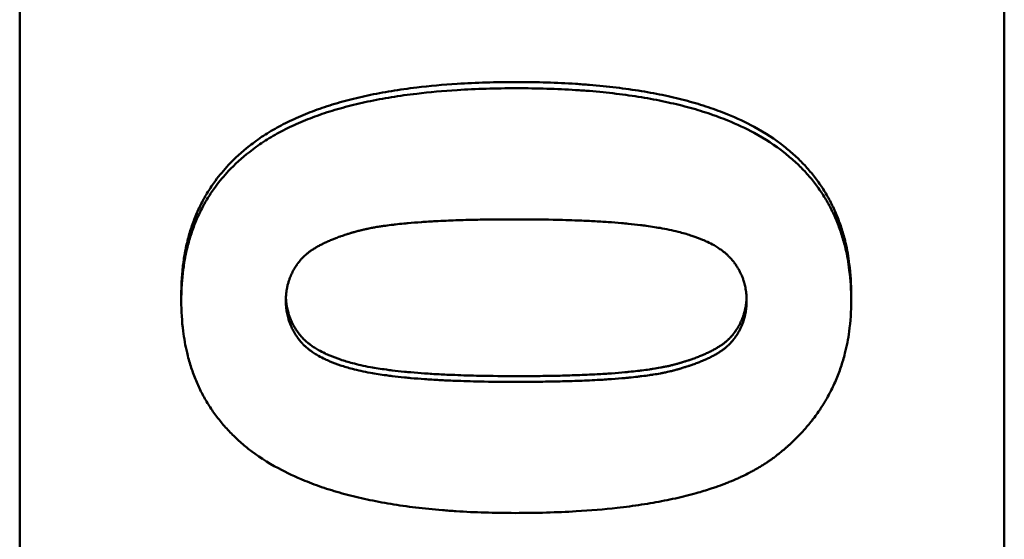
# Model space of a CAD drawing. Units: millimetres. Extents: x 261 to 1468, y 512 to 1331.
# Drawn here: x 361 to 376, y 839 to 847 of the extents above; entities that cross this region are included whole.
import ezdxf

# ---------------------------------------------------------------- set-up
doc = ezdxf.new("R2010")
doc.units = ezdxf.units.MM
doc.layers.add('AM_0', color=7, linetype='Continuous', lineweight=50)

msp = doc.modelspace()

# ---------------------------------------------------------------- linework, layer by layer
at = {"layer": 'AM_0'}
for p, q in [((361.303, 704.859), (361.303, 858.716)), ((376.303, 858.716), (376.303, 704.859)), ((363.765, 843.028), (363.765, 842.939)), ((373.971, 843.028), (373.971, 842.939))]:
    msp.add_line(p, q, dxfattribs=at)
for points, knots in [([(364.802, 845.295), (364.87, 845.349), (364.942, 845.401), (365.017, 845.451), (365.093, 845.5), (365.172, 845.548), (365.256, 845.593), (365.297, 845.615), (365.34, 845.637), (365.383, 845.659), (365.47, 845.701), (365.561, 845.742), (365.655, 845.78), (365.702, 845.799), (365.75, 845.818), (365.799, 845.836), (365.897, 845.872), (365.999, 845.906), (366.105, 845.938), (366.158, 845.953), (366.211, 845.969), (366.266, 845.983), (366.375, 846.012), (366.488, 846.04), (366.605, 846.064), (366.663, 846.077), (366.723, 846.089), (366.783, 846.1), (366.904, 846.122), (367.028, 846.143), (367.156, 846.161), (367.22, 846.17), (367.285, 846.178), (367.351, 846.186), (367.548, 846.21), (367.754, 846.228), (367.969, 846.242), (368.255, 846.26), (368.556, 846.269), (368.872, 846.269)], [0, 0, 0, 0, 0.083333, 0.083333, 0.083333, 0.166667, 0.166667, 0.166667, 0.208333, 0.208333, 0.208333, 0.291667, 0.291667, 0.291667, 0.333333, 0.333333, 0.333333, 0.416667, 0.416667, 0.416667, 0.458333, 0.458333, 0.458333, 0.541667, 0.541667, 0.541667, 0.583333, 0.583333, 0.583333, 0.666667, 0.666667, 0.666667, 0.708333, 0.708333, 0.708333, 0.833333, 0.833333, 0.833333, 1, 1, 1, 1]), ([(364.802, 845.203), (364.87, 845.257), (364.942, 845.309), (365.017, 845.358), (365.093, 845.408), (365.172, 845.455), (365.256, 845.5), (365.297, 845.522), (365.34, 845.544), (365.383, 845.566), (365.47, 845.608), (365.561, 845.649), (365.655, 845.687), (365.702, 845.706), (365.75, 845.725), (365.799, 845.743), (365.897, 845.779), (365.999, 845.813), (366.105, 845.844), (366.158, 845.86), (366.211, 845.875), (366.266, 845.89), (366.375, 845.919), (366.488, 845.946), (366.605, 845.971), (366.663, 845.983), (366.723, 845.995), (366.783, 846.006), (366.904, 846.029), (367.028, 846.049), (367.156, 846.067), (367.22, 846.076), (367.285, 846.085), (367.351, 846.092), (367.548, 846.116), (367.754, 846.135), (367.969, 846.148), (368.255, 846.166), (368.556, 846.175), (368.872, 846.175)], [0, 0, 0, 0, 0.083333, 0.083333, 0.083333, 0.166667, 0.166667, 0.166667, 0.208333, 0.208333, 0.208333, 0.291667, 0.291667, 0.291667, 0.333333, 0.333333, 0.333333, 0.416667, 0.416667, 0.416667, 0.458333, 0.458333, 0.458333, 0.541667, 0.541667, 0.541667, 0.583333, 0.583333, 0.583333, 0.666667, 0.666667, 0.666667, 0.708333, 0.708333, 0.708333, 0.833333, 0.833333, 0.833333, 1, 1, 1, 1]), ([(368.872, 846.269), (369.029, 846.269), (369.183, 846.267), (369.333, 846.262), (369.483, 846.258), (369.63, 846.251), (369.773, 846.242), (369.844, 846.237), (369.914, 846.232), (369.984, 846.226), (370.123, 846.215), (370.258, 846.201), (370.39, 846.185), (370.456, 846.177), (370.521, 846.169), (370.585, 846.16), (370.713, 846.142), (370.837, 846.121), (370.958, 846.099), (371.018, 846.087), (371.078, 846.075), (371.136, 846.063), (371.253, 846.038), (371.366, 846.01), (371.476, 845.981), (371.531, 845.966), (371.585, 845.951), (371.638, 845.935), (371.743, 845.903), (371.846, 845.869), (371.944, 845.833), (371.993, 845.815), (372.042, 845.796), (372.089, 845.777), (372.231, 845.719), (372.365, 845.656), (372.491, 845.587), (372.659, 845.497), (372.811, 845.397), (372.949, 845.288)], [0, 0, 0, 0, 0.083333, 0.083333, 0.083333, 0.166667, 0.166667, 0.166667, 0.208333, 0.208333, 0.208333, 0.291667, 0.291667, 0.291667, 0.333333, 0.333333, 0.333333, 0.416667, 0.416667, 0.416667, 0.458333, 0.458333, 0.458333, 0.541667, 0.541667, 0.541667, 0.583333, 0.583333, 0.583333, 0.666667, 0.666667, 0.666667, 0.708333, 0.708333, 0.708333, 0.833333, 0.833333, 0.833333, 1, 1, 1, 1]), ([(368.872, 846.175), (369.029, 846.175), (369.183, 846.173), (369.333, 846.168), (369.483, 846.164), (369.63, 846.157), (369.773, 846.148), (369.844, 846.143), (369.914, 846.138), (369.984, 846.133), (370.123, 846.121), (370.258, 846.108), (370.39, 846.092), (370.456, 846.084), (370.521, 846.075), (370.585, 846.066), (370.713, 846.048), (370.837, 846.028), (370.958, 846.005), (371.018, 845.994), (371.078, 845.982), (371.136, 845.969), (371.253, 845.944), (371.366, 845.917), (371.476, 845.888), (371.531, 845.873), (371.585, 845.858), (371.638, 845.842), (371.743, 845.81), (371.846, 845.776), (371.944, 845.74), (371.993, 845.721), (372.042, 845.703), (372.089, 845.683), (372.231, 845.626), (372.365, 845.563), (372.491, 845.495), (372.659, 845.404), (372.811, 845.304), (372.949, 845.195)], [0, 0, 0, 0, 0.083333, 0.083333, 0.083333, 0.166667, 0.166667, 0.166667, 0.208333, 0.208333, 0.208333, 0.291667, 0.291667, 0.291667, 0.333333, 0.333333, 0.333333, 0.416667, 0.416667, 0.416667, 0.458333, 0.458333, 0.458333, 0.541667, 0.541667, 0.541667, 0.583333, 0.583333, 0.583333, 0.666667, 0.666667, 0.666667, 0.708333, 0.708333, 0.708333, 0.833333, 0.833333, 0.833333, 1, 1, 1, 1]), ([(363.765, 843.028), (363.765, 843.109), (363.767, 843.188), (363.772, 843.266), (363.777, 843.344), (363.784, 843.42), (363.794, 843.495), (363.799, 843.532), (363.804, 843.569), (363.81, 843.606), (363.822, 843.679), (363.836, 843.751), (363.853, 843.821), (363.862, 843.856), (363.871, 843.891), (363.88, 843.926), (363.899, 843.995), (363.921, 844.062), (363.945, 844.128), (363.957, 844.161), (363.97, 844.194), (363.983, 844.226), (364.009, 844.29), (364.038, 844.353), (364.069, 844.415), (364.085, 844.445), (364.101, 844.476), (364.118, 844.506), (364.151, 844.566), (364.187, 844.624), (364.226, 844.681), (364.245, 844.71), (364.265, 844.738), (364.285, 844.766), (364.346, 844.849), (364.413, 844.929), (364.485, 845.006), (364.581, 845.108), (364.686, 845.205), (364.802, 845.295)], [0, 0, 0, 0, 0.083333, 0.083333, 0.083333, 0.166667, 0.166667, 0.166667, 0.208333, 0.208333, 0.208333, 0.291667, 0.291667, 0.291667, 0.333333, 0.333333, 0.333333, 0.416667, 0.416667, 0.416667, 0.458333, 0.458333, 0.458333, 0.541667, 0.541667, 0.541667, 0.583333, 0.583333, 0.583333, 0.666667, 0.666667, 0.666667, 0.708333, 0.708333, 0.708333, 0.833333, 0.833333, 0.833333, 1, 1, 1, 1]), ([(372.949, 845.288), (373.006, 845.243), (373.061, 845.196), (373.113, 845.149), (373.165, 845.101), (373.214, 845.052), (373.262, 845.001), (373.285, 844.975), (373.308, 844.95), (373.331, 844.923), (373.376, 844.871), (373.418, 844.817), (373.458, 844.762), (373.478, 844.734), (373.498, 844.706), (373.517, 844.678), (373.555, 844.621), (373.59, 844.563), (373.623, 844.503), (373.64, 844.473), (373.656, 844.443), (373.671, 844.412), (373.702, 844.351), (373.73, 844.288), (373.756, 844.224), (373.769, 844.192), (373.782, 844.16), (373.793, 844.127), (373.817, 844.061), (373.838, 843.994), (373.857, 843.925), (373.867, 843.891), (373.876, 843.856), (373.884, 843.821), (373.909, 843.715), (373.928, 843.607), (373.942, 843.494), (373.961, 843.345), (373.971, 843.189), (373.971, 843.028)], [0, 0, 0, 0, 0.083333, 0.083333, 0.083333, 0.166667, 0.166667, 0.166667, 0.208333, 0.208333, 0.208333, 0.291667, 0.291667, 0.291667, 0.333333, 0.333333, 0.333333, 0.416667, 0.416667, 0.416667, 0.458333, 0.458333, 0.458333, 0.541667, 0.541667, 0.541667, 0.583333, 0.583333, 0.583333, 0.666667, 0.666667, 0.666667, 0.708333, 0.708333, 0.708333, 0.833333, 0.833333, 0.833333, 1, 1, 1, 1]), ([(363.765, 842.939), (363.765, 843.02), (363.767, 843.099), (363.772, 843.176), (363.777, 843.254), (363.784, 843.33), (363.794, 843.405), (363.799, 843.442), (363.804, 843.479), (363.81, 843.516), (363.822, 843.589), (363.836, 843.661), (363.853, 843.731), (363.862, 843.766), (363.871, 843.801), (363.88, 843.835), (363.899, 843.904), (363.921, 843.971), (363.945, 844.037), (363.957, 844.07), (363.97, 844.103), (363.983, 844.135), (364.009, 844.199), (364.038, 844.262), (364.069, 844.324), (364.085, 844.354), (364.101, 844.385), (364.118, 844.415), (364.151, 844.475), (364.187, 844.533), (364.226, 844.59), (364.245, 844.618), (364.265, 844.647), (364.285, 844.674), (364.346, 844.758), (364.413, 844.838), (364.485, 844.914), (364.581, 845.016), (364.686, 845.112), (364.802, 845.203)], [0, 0, 0, 0, 0.083333, 0.083333, 0.083333, 0.166667, 0.166667, 0.166667, 0.208333, 0.208333, 0.208333, 0.291667, 0.291667, 0.291667, 0.333333, 0.333333, 0.333333, 0.416667, 0.416667, 0.416667, 0.458333, 0.458333, 0.458333, 0.541667, 0.541667, 0.541667, 0.583333, 0.583333, 0.583333, 0.666667, 0.666667, 0.666667, 0.708333, 0.708333, 0.708333, 0.833333, 0.833333, 0.833333, 1, 1, 1, 1]), ([(372.949, 845.195), (373.006, 845.15), (373.061, 845.104), (373.113, 845.057), (373.165, 845.009), (373.214, 844.96), (373.262, 844.909), (373.285, 844.883), (373.308, 844.858), (373.331, 844.832), (373.376, 844.779), (373.418, 844.726), (373.458, 844.671), (373.478, 844.643), (373.498, 844.615), (373.517, 844.587), (373.555, 844.53), (373.59, 844.472), (373.623, 844.412), (373.64, 844.382), (373.656, 844.352), (373.671, 844.321), (373.702, 844.26), (373.73, 844.198), (373.756, 844.133), (373.769, 844.101), (373.782, 844.069), (373.793, 844.036), (373.817, 843.97), (373.838, 843.903), (373.857, 843.835), (373.867, 843.8), (373.876, 843.766), (373.884, 843.73), (373.909, 843.625), (373.928, 843.517), (373.942, 843.405), (373.961, 843.255), (373.971, 843.1), (373.971, 842.939)], [0, 0, 0, 0, 0.083333, 0.083333, 0.083333, 0.166667, 0.166667, 0.166667, 0.208333, 0.208333, 0.208333, 0.291667, 0.291667, 0.291667, 0.333333, 0.333333, 0.333333, 0.416667, 0.416667, 0.416667, 0.458333, 0.458333, 0.458333, 0.541667, 0.541667, 0.541667, 0.583333, 0.583333, 0.583333, 0.666667, 0.666667, 0.666667, 0.708333, 0.708333, 0.708333, 0.833333, 0.833333, 0.833333, 1, 1, 1, 1]), ([(365.358, 842.939), (365.358, 842.977), (365.36, 843.015), (365.364, 843.052), (365.367, 843.08), (365.371, 843.107), (365.376, 843.134), (365.378, 843.143), (365.38, 843.152), (365.382, 843.161), (365.386, 843.178), (365.391, 843.196), (365.396, 843.213), (365.398, 843.222), (365.401, 843.231), (365.404, 843.239), (365.408, 843.254), (365.414, 843.269), (365.419, 843.284), (365.422, 843.29), (365.424, 843.297), (365.427, 843.303), (365.432, 843.316), (365.437, 843.328), (365.443, 843.341), (365.446, 843.347), (365.449, 843.353), (365.452, 843.359), (365.458, 843.371), (365.464, 843.384), (365.471, 843.396), (365.474, 843.402), (365.477, 843.408), (365.481, 843.414), (365.486, 843.423), (365.491, 843.432), (365.497, 843.44), (365.499, 843.443), (365.5, 843.446), (365.502, 843.449), (365.506, 843.455), (365.51, 843.461), (365.514, 843.467), (365.516, 843.47), (365.518, 843.473), (365.52, 843.475), (365.524, 843.481), (365.528, 843.487), (365.532, 843.493), (365.534, 843.496), (365.536, 843.498), (365.538, 843.501), (365.541, 843.506), (365.544, 843.51), (365.547, 843.514), (365.548, 843.516), (365.549, 843.517), (365.55, 843.518), (365.553, 843.521), (365.555, 843.524), (365.557, 843.527), (365.558, 843.528), (365.559, 843.53), (365.56, 843.531), (365.562, 843.534), (365.565, 843.537), (365.567, 843.539), (365.568, 843.541), (365.569, 843.542), (365.57, 843.544), (365.573, 843.546), (365.575, 843.549), (365.577, 843.552), (365.581, 843.556), (365.584, 843.56), (365.588, 843.564), (365.589, 843.566), (365.59, 843.567), (365.591, 843.569), (365.595, 843.573), (365.599, 843.577), (365.602, 843.581), (365.605, 843.584), (365.607, 843.586), (365.61, 843.589), (365.611, 843.59), (365.613, 843.592), (365.614, 843.593), (365.617, 843.596), (365.619, 843.598), (365.622, 843.601), (365.623, 843.602), (365.625, 843.604), (365.626, 843.605), (365.63, 843.609), (365.634, 843.613), (365.639, 843.617), (365.642, 843.62), (365.644, 843.622), (365.647, 843.625), (365.656, 843.633), (365.665, 843.641), (365.675, 843.649), (365.681, 843.654), (365.687, 843.659), (365.694, 843.664), (365.707, 843.675), (365.721, 843.685), (365.735, 843.695), (365.742, 843.7), (365.749, 843.705), (365.757, 843.71), (365.771, 843.72), (365.787, 843.73), (365.803, 843.739), (365.811, 843.744), (365.819, 843.749), (365.827, 843.754), (365.843, 843.764), (365.86, 843.773), (365.878, 843.782), (365.887, 843.787), (365.896, 843.792), (365.905, 843.796), (365.923, 843.806), (365.942, 843.815), (365.961, 843.824), (365.971, 843.828), (365.981, 843.833), (365.991, 843.837), (366.01, 843.846), (366.031, 843.855), (366.052, 843.864), (366.062, 843.868), (366.073, 843.873), (366.084, 843.877), (366.1, 843.883), (366.116, 843.89), (366.133, 843.896), (366.139, 843.898), (366.145, 843.9), (366.15, 843.902), (366.162, 843.906), (366.173, 843.911), (366.185, 843.915), (366.191, 843.917), (366.196, 843.919), (366.202, 843.921), (366.214, 843.925), (366.226, 843.929), (366.238, 843.933), (366.244, 843.935), (366.25, 843.937), (366.256, 843.939), (366.268, 843.943), (366.281, 843.947), (366.293, 843.951), (366.299, 843.953), (366.306, 843.955), (366.312, 843.957), (366.322, 843.96), (366.331, 843.963), (366.341, 843.966), (366.344, 843.967), (366.347, 843.968), (366.35, 843.969), (366.357, 843.971), (366.363, 843.973), (366.37, 843.974), (366.373, 843.975), (366.376, 843.976), (366.38, 843.977), (366.386, 843.979), (366.393, 843.981), (366.399, 843.983), (366.409, 843.986), (366.419, 843.989), (366.43, 843.992), (366.44, 843.994), (366.45, 843.997), (366.46, 844), (366.47, 844.003), (366.481, 844.005), (366.492, 844.008), (366.495, 844.009), (366.499, 844.01), (366.502, 844.011), (366.52, 844.015), (366.539, 844.02), (366.558, 844.024), (366.574, 844.028), (366.589, 844.031), (366.605, 844.034), (366.63, 844.039), (366.654, 844.044), (366.68, 844.049), (366.689, 844.05), (366.697, 844.052), (366.706, 844.054), (366.732, 844.058), (366.76, 844.063), (366.787, 844.067), (366.806, 844.07), (366.825, 844.073), (366.844, 844.076), (366.883, 844.081), (366.923, 844.087), (366.964, 844.092), (366.985, 844.094), (367.006, 844.097), (367.028, 844.099), (367.069, 844.104), (367.112, 844.109), (367.156, 844.113), (367.177, 844.115), (367.198, 844.117), (367.22, 844.119), (367.285, 844.125), (367.352, 844.13), (367.423, 844.135), (367.493, 844.14), (367.566, 844.145), (367.642, 844.149), (367.693, 844.152), (367.745, 844.154), (367.798, 844.156), (367.895, 844.161), (367.995, 844.164), (368.1, 844.167), (368.148, 844.169), (368.196, 844.17), (368.245, 844.171), (368.343, 844.173), (368.444, 844.175), (368.548, 844.176), (368.653, 844.177), (368.761, 844.177), (368.872, 844.177)], [-3, -3, -3, -3, -2.834785, -2.834785, -2.834785, -2.710874, -2.710874, -2.710874, -2.66957, -2.66957, -2.66957, -2.586963, -2.586963, -2.586963, -2.545659, -2.545659, -2.545659, -2.473105, -2.473105, -2.473105, -2.441855, -2.441855, -2.441855, -2.379355, -2.379355, -2.379355, -2.348105, -2.348105, -2.348105, -2.285605, -2.285605, -2.285605, -2.254355, -2.254355, -2.254355, -2.20748, -2.20748, -2.20748, -2.191855, -2.191855, -2.191855, -2.160605, -2.160605, -2.160605, -2.14498, -2.14498, -2.14498, -2.11373, -2.11373, -2.11373, -2.098105, -2.098105, -2.098105, -2.074668, -2.074668, -2.074668, -2.066855, -2.066855, -2.066855, -2.05123, -2.05123, -2.05123, -2.043418, -2.043418, -2.043418, -2.027793, -2.027793, -2.027793, -2.01998, -2.01998, -2.01998, -2.004355, -2.004355, -2.004355, -1.980918, -1.980918, -1.980918, -1.973105, -1.973105, -1.973105, -1.949668, -1.949668, -1.949668, -1.934043, -1.934043, -1.934043, -1.92623, -1.92623, -1.92623, -1.910605, -1.910605, -1.910605, -1.902793, -1.902793, -1.902793, -1.879355, -1.879355, -1.879355, -1.86373, -1.86373, -1.86373, -1.816855, -1.816855, -1.816855, -1.785605, -1.785605, -1.785605, -1.723105, -1.723105, -1.723105, -1.691855, -1.691855, -1.691855, -1.629355, -1.629355, -1.629355, -1.598105, -1.598105, -1.598105, -1.535605, -1.535605, -1.535605, -1.504355, -1.504355, -1.504355, -1.441855, -1.441855, -1.441855, -1.410605, -1.410605, -1.410605, -1.348105, -1.348105, -1.348105, -1.316855, -1.316855, -1.316855, -1.26998, -1.26998, -1.26998, -1.254355, -1.254355, -1.254355, -1.223105, -1.223105, -1.223105, -1.20748, -1.20748, -1.20748, -1.17623, -1.17623, -1.17623, -1.160605, -1.160605, -1.160605, -1.129355, -1.129355, -1.129355, -1.11373, -1.11373, -1.11373, -1.090293, -1.090293, -1.090293, -1.08248, -1.08248, -1.08248, -1.066855, -1.066855, -1.066855, -1.059043, -1.059043, -1.059043, -1.043418, -1.043418, -1.043418, -1.01998, -1.01998, -1.01998, -0.996543, -0.996543, -0.996543, -0.973105, -0.973105, -0.973105, -0.965293, -0.965293, -0.965293, -0.92623, -0.92623, -0.92623, -0.89498, -0.89498, -0.89498, -0.848105, -0.848105, -0.848105, -0.83248, -0.83248, -0.83248, -0.785605, -0.785605, -0.785605, -0.754355, -0.754355, -0.754355, -0.691855, -0.691855, -0.691855, -0.660605, -0.660605, -0.660605, -0.600574, -0.600574, -0.600574, -0.571793, -0.571793, -0.571793, -0.48545, -0.48545, -0.48545, -0.399107, -0.399107, -0.399107, -0.341545, -0.341545, -0.341545, -0.236652, -0.236652, -0.236652, -0.189322, -0.189322, -0.189322, -0.094661, -0.094661, -0.094661, 0, 0, 0, 0]), ([(368.872, 844.177), (369.066, 844.177), (369.252, 844.175), (369.428, 844.172), (369.56, 844.169), (369.687, 844.165), (369.808, 844.16), (369.849, 844.159), (369.888, 844.157), (369.928, 844.155), (370.006, 844.152), (370.083, 844.148), (370.157, 844.143), (370.194, 844.141), (370.23, 844.138), (370.266, 844.136), (370.337, 844.131), (370.407, 844.125), (370.473, 844.119), (370.507, 844.116), (370.54, 844.113), (370.572, 844.11), (370.637, 844.104), (370.699, 844.097), (370.759, 844.089), (370.788, 844.086), (370.818, 844.082), (370.847, 844.078), (370.933, 844.066), (371.014, 844.054), (371.089, 844.04), (371.14, 844.031), (371.188, 844.021), (371.234, 844.011), (371.28, 844.001), (371.323, 843.991), (371.364, 843.98)], [-1, -1, -1, -1, -0.833333, -0.833333, -0.833333, -0.708333, -0.708333, -0.708333, -0.666667, -0.666667, -0.666667, -0.583333, -0.583333, -0.583333, -0.541667, -0.541667, -0.541667, -0.458333, -0.458333, -0.458333, -0.416667, -0.416667, -0.416667, -0.333333, -0.333333, -0.333333, -0.291667, -0.291667, -0.291667, -0.166667, -0.166667, -0.166667, -0.083333, -0.083333, -0.083333, 0, 0, 0, 0]), ([(371.364, 843.98), (371.428, 843.963), (371.488, 843.945), (371.545, 843.926), (371.602, 843.907), (371.656, 843.887), (371.706, 843.865), (371.731, 843.855), (371.756, 843.844), (371.78, 843.833), (371.815, 843.816), (371.849, 843.799), (371.881, 843.781), (371.891, 843.775), (371.902, 843.769), (371.912, 843.762), (371.932, 843.75), (371.952, 843.738), (371.97, 843.725), (371.98, 843.718), (371.989, 843.712), (371.998, 843.705), (372.011, 843.696), (372.024, 843.686), (372.037, 843.676), (372.041, 843.672), (372.045, 843.669), (372.049, 843.665), (372.058, 843.659), (372.066, 843.652), (372.073, 843.645), (372.077, 843.641), (372.081, 843.638), (372.085, 843.634), (372.091, 843.629), (372.096, 843.624), (372.102, 843.618), (372.103, 843.617), (372.105, 843.615), (372.107, 843.613), (372.11, 843.609), (372.114, 843.606), (372.117, 843.602), (372.119, 843.6), (372.121, 843.599), (372.123, 843.597), (372.125, 843.594), (372.128, 843.591), (372.13, 843.589), (372.131, 843.588), (372.132, 843.587), (372.133, 843.586), (372.135, 843.583), (372.138, 843.58), (372.14, 843.578), (372.143, 843.575), (372.145, 843.572), (372.147, 843.569), (372.15, 843.566), (372.152, 843.564), (372.154, 843.561), (372.157, 843.558), (372.159, 843.555), (372.161, 843.552), (372.166, 843.547), (372.17, 843.541), (372.175, 843.535), (372.177, 843.533), (372.179, 843.53), (372.181, 843.527), (372.188, 843.518), (372.194, 843.51), (372.2, 843.501), (372.202, 843.499), (372.203, 843.497), (372.205, 843.495), (372.209, 843.489), (372.213, 843.484), (372.217, 843.478), (372.219, 843.474), (372.222, 843.47), (372.224, 843.466), (372.229, 843.458), (372.234, 843.45), (372.239, 843.442), (372.242, 843.438), (372.244, 843.434), (372.246, 843.43), (372.254, 843.418), (372.26, 843.406), (372.267, 843.394), (372.273, 843.382), (372.28, 843.369), (372.286, 843.357), (372.292, 843.345), (372.297, 843.332), (372.303, 843.319), (372.306, 843.311), (372.31, 843.303), (372.313, 843.294), (372.32, 843.277), (372.326, 843.26), (372.331, 843.243), (372.334, 843.234), (372.337, 843.225), (372.339, 843.216), (372.347, 843.19), (372.354, 843.163), (372.359, 843.136), (372.364, 843.109), (372.369, 843.081), (372.372, 843.053), (372.376, 843.016), (372.378, 842.978), (372.378, 842.939)], [-2, -2, -2, -2, -1.833333, -1.833333, -1.833333, -1.666667, -1.666667, -1.666667, -1.583333, -1.583333, -1.583333, -1.458333, -1.458333, -1.458333, -1.416667, -1.416667, -1.416667, -1.333333, -1.333333, -1.333333, -1.291667, -1.291667, -1.291667, -1.229167, -1.229167, -1.229167, -1.208333, -1.208333, -1.208333, -1.166667, -1.166667, -1.166667, -1.145833, -1.145833, -1.145833, -1.114583, -1.114583, -1.114583, -1.104167, -1.104167, -1.104167, -1.083333, -1.083333, -1.083333, -1.072917, -1.072917, -1.072917, -1.057292, -1.057292, -1.057292, -1.052083, -1.052083, -1.052083, -1.036458, -1.036458, -1.036458, -1.020833, -1.020833, -1.020833, -1.005208, -1.005208, -1.005208, -0.989583, -0.989583, -0.989583, -0.958333, -0.958333, -0.958333, -0.942708, -0.942708, -0.942708, -0.895833, -0.895833, -0.895833, -0.885417, -0.885417, -0.885417, -0.854167, -0.854167, -0.854167, -0.833333, -0.833333, -0.833333, -0.791667, -0.791667, -0.791667, -0.770833, -0.770833, -0.770833, -0.708333, -0.708333, -0.708333, -0.645833, -0.645833, -0.645833, -0.583333, -0.583333, -0.583333, -0.541667, -0.541667, -0.541667, -0.458333, -0.458333, -0.458333, -0.416667, -0.416667, -0.416667, -0.291667, -0.291667, -0.291667, -0.166667, -0.166667, -0.166667, 0, 0, 0, 0]), ([(364.786, 840.682), (364.73, 840.727), (364.675, 840.773), (364.623, 840.821), (364.571, 840.869), (364.522, 840.918), (364.474, 840.969), (364.451, 840.994), (364.428, 841.02), (364.405, 841.046), (364.36, 841.098), (364.318, 841.152), (364.277, 841.207), (364.257, 841.235), (364.238, 841.263), (364.219, 841.291), (364.181, 841.348), (364.146, 841.406), (364.113, 841.466), (364.096, 841.495), (364.08, 841.526), (364.065, 841.556), (364.034, 841.617), (364.006, 841.68), (363.98, 841.744), (363.967, 841.776), (363.954, 841.809), (363.942, 841.842), (363.919, 841.907), (363.897, 841.975), (363.878, 842.043), (363.869, 842.078), (363.86, 842.112), (363.852, 842.147), (363.827, 842.253), (363.808, 842.361), (363.793, 842.473), (363.774, 842.622), (363.765, 842.778), (363.765, 842.939)], [0, 0, 0, 0, 0.083333, 0.083333, 0.083333, 0.166667, 0.166667, 0.166667, 0.208333, 0.208333, 0.208333, 0.291667, 0.291667, 0.291667, 0.333333, 0.333333, 0.333333, 0.416667, 0.416667, 0.416667, 0.458333, 0.458333, 0.458333, 0.541667, 0.541667, 0.541667, 0.583333, 0.583333, 0.583333, 0.666667, 0.666667, 0.666667, 0.708333, 0.708333, 0.708333, 0.833333, 0.833333, 0.833333, 1, 1, 1, 1]), ([(366.372, 841.898), (366.308, 841.915), (366.248, 841.933), (366.191, 841.952), (366.134, 841.971), (366.08, 841.991), (366.03, 842.012), (366.004, 842.023), (365.98, 842.034), (365.956, 842.045), (365.921, 842.062), (365.887, 842.079), (365.855, 842.097), (365.845, 842.103), (365.834, 842.109), (365.824, 842.115), (365.804, 842.128), (365.784, 842.14), (365.765, 842.153), (365.756, 842.159), (365.747, 842.166), (365.738, 842.172), (365.724, 842.182), (365.711, 842.192), (365.699, 842.202), (365.695, 842.206), (365.69, 842.209), (365.686, 842.212), (365.678, 842.219), (365.67, 842.226), (365.662, 842.233), (365.659, 842.237), (365.655, 842.24), (365.651, 842.244), (365.645, 842.249), (365.64, 842.254), (365.634, 842.259), (365.632, 842.261), (365.631, 842.263), (365.629, 842.265), (365.625, 842.268), (365.622, 842.272), (365.618, 842.276), (365.617, 842.277), (365.615, 842.279), (365.613, 842.281), (365.611, 842.284), (365.608, 842.286), (365.606, 842.289), (365.605, 842.29), (365.604, 842.291), (365.603, 842.292), (365.601, 842.295), (365.598, 842.297), (365.596, 842.3), (365.593, 842.303), (365.591, 842.306), (365.588, 842.309), (365.586, 842.311), (365.584, 842.314), (365.581, 842.317), (365.579, 842.32), (365.577, 842.323), (365.574, 842.325), (365.57, 842.331), (365.565, 842.337), (365.561, 842.342), (365.559, 842.345), (365.557, 842.348), (365.554, 842.351), (365.548, 842.359), (365.542, 842.368), (365.535, 842.377), (365.534, 842.379), (365.533, 842.381), (365.531, 842.383), (365.527, 842.388), (365.523, 842.394), (365.519, 842.4), (365.517, 842.404), (365.514, 842.408), (365.511, 842.412), (365.506, 842.42), (365.501, 842.428), (365.497, 842.436), (365.494, 842.44), (365.492, 842.444), (365.489, 842.448), (365.482, 842.46), (365.475, 842.472), (365.469, 842.484), (365.462, 842.496), (365.456, 842.508), (365.45, 842.521), (365.444, 842.533), (365.439, 842.546), (365.433, 842.558), (365.43, 842.567), (365.426, 842.575), (365.423, 842.584), (365.416, 842.601), (365.41, 842.618), (365.404, 842.635), (365.402, 842.644), (365.399, 842.653), (365.396, 842.662), (365.389, 842.688), (365.382, 842.715), (365.377, 842.742), (365.371, 842.769), (365.367, 842.797), (365.364, 842.825), (365.36, 842.862), (365.358, 842.9), (365.358, 842.939)], [-2, -2, -2, -2, -1.833333, -1.833333, -1.833333, -1.666667, -1.666667, -1.666667, -1.583333, -1.583333, -1.583333, -1.458333, -1.458333, -1.458333, -1.416667, -1.416667, -1.416667, -1.333333, -1.333333, -1.333333, -1.291667, -1.291667, -1.291667, -1.229167, -1.229167, -1.229167, -1.208333, -1.208333, -1.208333, -1.166667, -1.166667, -1.166667, -1.145833, -1.145833, -1.145833, -1.114583, -1.114583, -1.114583, -1.104167, -1.104167, -1.104167, -1.083333, -1.083333, -1.083333, -1.072917, -1.072917, -1.072917, -1.057292, -1.057292, -1.057292, -1.052083, -1.052083, -1.052083, -1.036458, -1.036458, -1.036458, -1.020833, -1.020833, -1.020833, -1.005208, -1.005208, -1.005208, -0.989583, -0.989583, -0.989583, -0.958333, -0.958333, -0.958333, -0.942708, -0.942708, -0.942708, -0.895833, -0.895833, -0.895833, -0.885417, -0.885417, -0.885417, -0.854167, -0.854167, -0.854167, -0.833333, -0.833333, -0.833333, -0.791667, -0.791667, -0.791667, -0.770833, -0.770833, -0.770833, -0.708333, -0.708333, -0.708333, -0.645833, -0.645833, -0.645833, -0.583333, -0.583333, -0.583333, -0.541667, -0.541667, -0.541667, -0.458333, -0.458333, -0.458333, -0.416667, -0.416667, -0.416667, -0.291667, -0.291667, -0.291667, -0.166667, -0.166667, -0.166667, 0, 0, 0, 0]), ([(365.359, 842.983), (365.36, 842.96), (365.362, 842.937), (365.364, 842.914), (365.367, 842.885), (365.371, 842.858), (365.377, 842.831), (365.382, 842.803), (365.389, 842.777), (365.396, 842.75), (365.399, 842.741), (365.402, 842.733), (365.404, 842.724), (365.41, 842.707), (365.416, 842.689), (365.423, 842.672), (365.426, 842.664), (365.43, 842.655), (365.433, 842.647), (365.439, 842.634), (365.444, 842.622), (365.45, 842.609), (365.456, 842.597), (365.462, 842.584), (365.469, 842.572), (365.475, 842.56), (365.482, 842.548), (365.489, 842.536), (365.492, 842.532), (365.494, 842.528), (365.497, 842.524), (365.501, 842.516), (365.506, 842.508), (365.511, 842.5), (365.514, 842.496), (365.517, 842.492), (365.519, 842.488), (365.523, 842.482), (365.527, 842.477), (365.531, 842.471), (365.533, 842.469), (365.534, 842.467), (365.535, 842.465), (365.542, 842.456), (365.548, 842.448), (365.554, 842.439), (365.557, 842.436), (365.559, 842.433), (365.561, 842.431), (365.565, 842.425), (365.57, 842.419), (365.574, 842.413), (365.577, 842.411), (365.579, 842.408), (365.581, 842.405), (365.584, 842.402), (365.586, 842.399), (365.588, 842.397), (365.591, 842.394), (365.593, 842.391), (365.596, 842.388), (365.598, 842.386), (365.601, 842.383), (365.603, 842.38), (365.604, 842.379), (365.605, 842.378), (365.606, 842.377), (365.608, 842.375), (365.611, 842.372), (365.613, 842.369), (365.615, 842.367), (365.617, 842.365), (365.618, 842.364), (365.622, 842.36), (365.625, 842.356), (365.629, 842.353), (365.631, 842.351), (365.632, 842.349), (365.634, 842.348), (365.64, 842.342), (365.645, 842.337), (365.651, 842.332), (365.655, 842.328), (365.659, 842.325), (365.662, 842.321), (365.67, 842.314), (365.678, 842.307), (365.686, 842.3), (365.69, 842.297), (365.695, 842.294), (365.699, 842.29), (365.711, 842.28), (365.724, 842.27), (365.738, 842.26), (365.747, 842.254), (365.756, 842.247), (365.765, 842.241), (365.784, 842.228), (365.804, 842.216), (365.824, 842.203), (365.834, 842.197), (365.845, 842.191), (365.855, 842.185), (365.887, 842.167), (365.921, 842.15), (365.956, 842.133), (365.98, 842.122), (366.004, 842.111), (366.03, 842.1), (366.08, 842.079), (366.134, 842.059), (366.191, 842.04), (366.248, 842.02), (366.308, 842.002), (366.372, 841.986)], [0.06414, 0.06414, 0.06414, 0.06414, 0.166667, 0.166667, 0.166667, 0.291667, 0.291667, 0.291667, 0.416667, 0.416667, 0.416667, 0.458333, 0.458333, 0.458333, 0.541667, 0.541667, 0.541667, 0.583333, 0.583333, 0.583333, 0.645833, 0.645833, 0.645833, 0.708333, 0.708333, 0.708333, 0.770833, 0.770833, 0.770833, 0.791667, 0.791667, 0.791667, 0.833333, 0.833333, 0.833333, 0.854167, 0.854167, 0.854167, 0.885417, 0.885417, 0.885417, 0.895833, 0.895833, 0.895833, 0.942708, 0.942708, 0.942708, 0.958333, 0.958333, 0.958333, 0.989583, 0.989583, 0.989583, 1.005208, 1.005208, 1.005208, 1.020833, 1.020833, 1.020833, 1.036458, 1.036458, 1.036458, 1.052083, 1.052083, 1.052083, 1.057292, 1.057292, 1.057292, 1.072917, 1.072917, 1.072917, 1.083333, 1.083333, 1.083333, 1.104167, 1.104167, 1.104167, 1.114583, 1.114583, 1.114583, 1.145833, 1.145833, 1.145833, 1.166667, 1.166667, 1.166667, 1.208333, 1.208333, 1.208333, 1.229167, 1.229167, 1.229167, 1.291667, 1.291667, 1.291667, 1.333333, 1.333333, 1.333333, 1.416667, 1.416667, 1.416667, 1.458333, 1.458333, 1.458333, 1.583333, 1.583333, 1.583333, 1.666667, 1.666667, 1.666667, 1.833333, 1.833333, 1.833333, 2, 2, 2, 2]), ([(373.971, 842.939), (373.971, 842.777), (373.96, 842.62), (373.94, 842.468), (373.924, 842.355), (373.903, 842.244), (373.875, 842.136), (373.866, 842.101), (373.857, 842.065), (373.846, 842.03), (373.826, 841.959), (373.802, 841.89), (373.776, 841.822), (373.763, 841.788), (373.75, 841.755), (373.735, 841.721), (373.707, 841.655), (373.676, 841.59), (373.642, 841.526), (373.625, 841.494), (373.608, 841.462), (373.59, 841.431), (373.562, 841.384), (373.534, 841.338), (373.503, 841.292), (373.493, 841.277), (373.483, 841.262), (373.473, 841.247), (373.452, 841.217), (373.431, 841.188), (373.409, 841.158), (373.398, 841.144), (373.386, 841.129), (373.375, 841.114), (373.352, 841.086), (373.329, 841.057), (373.305, 841.029), (373.293, 841.014), (373.281, 841), (373.269, 840.986), (373.244, 840.958), (373.219, 840.931), (373.193, 840.903), (373.18, 840.89), (373.167, 840.876), (373.153, 840.863), (373.133, 840.842), (373.113, 840.822), (373.092, 840.802), (373.086, 840.796), (373.079, 840.789), (373.072, 840.783), (373.058, 840.769), (373.044, 840.756), (373.029, 840.743), (373.022, 840.737), (373.015, 840.73), (373.008, 840.724), (372.997, 840.714), (372.986, 840.704), (372.975, 840.695), (372.971, 840.692), (372.968, 840.688), (372.964, 840.685), (372.957, 840.679), (372.949, 840.673), (372.942, 840.666), (372.938, 840.663), (372.934, 840.66), (372.931, 840.657), (372.923, 840.65), (372.916, 840.644), (372.908, 840.638), (372.904, 840.635), (372.9, 840.632), (372.897, 840.628), (372.889, 840.622), (372.881, 840.616), (372.874, 840.61), (372.87, 840.607), (372.866, 840.604), (372.862, 840.6), (372.854, 840.594), (372.846, 840.588), (372.839, 840.582), (372.835, 840.579), (372.831, 840.576), (372.827, 840.573), (372.819, 840.567), (372.811, 840.561), (372.803, 840.554), (372.799, 840.551), (372.795, 840.548), (372.791, 840.545), (372.783, 840.539), (372.775, 840.533), (372.766, 840.527), (372.762, 840.525), (372.758, 840.522), (372.754, 840.519), (372.746, 840.513), (372.737, 840.507), (372.729, 840.501), (372.725, 840.498), (372.72, 840.495), (372.716, 840.492), (372.703, 840.483), (372.691, 840.475), (372.678, 840.466), (372.669, 840.46), (372.66, 840.455), (372.651, 840.449), (372.634, 840.438), (372.616, 840.427), (372.598, 840.416), (372.589, 840.41), (372.58, 840.405), (372.57, 840.399), (372.543, 840.383), (372.515, 840.367), (372.486, 840.351), (372.467, 840.34), (372.448, 840.33), (372.428, 840.319), (372.389, 840.299), (372.348, 840.279), (372.307, 840.259), (372.286, 840.25), (372.266, 840.24), (372.244, 840.23), (372.202, 840.211), (372.159, 840.193), (372.114, 840.175), (372.092, 840.166), (372.07, 840.157), (372.047, 840.148), (372.002, 840.131), (371.955, 840.114), (371.908, 840.097), (371.884, 840.089), (371.86, 840.081), (371.836, 840.073), (371.763, 840.049), (371.688, 840.026), (371.611, 840.005), (371.56, 839.99), (371.507, 839.976), (371.453, 839.963), (371.348, 839.937), (371.238, 839.912), (371.124, 839.89), (371.068, 839.879), (371.011, 839.868), (370.953, 839.858), (370.837, 839.838), (370.716, 839.82), (370.593, 839.803), (370.531, 839.795), (370.468, 839.788), (370.404, 839.78), (370.206, 839.758), (369.998, 839.741), (369.781, 839.728), (369.488, 839.711), (369.177, 839.702), (368.849, 839.702)], [0, 0, 0, 0, 0.166667, 0.166667, 0.166667, 0.291667, 0.291667, 0.291667, 0.333333, 0.333333, 0.333333, 0.416667, 0.416667, 0.416667, 0.458333, 0.458333, 0.458333, 0.541667, 0.541667, 0.541667, 0.583333, 0.583333, 0.583333, 0.645833, 0.645833, 0.645833, 0.666667, 0.666667, 0.666667, 0.708333, 0.708333, 0.708333, 0.729167, 0.729167, 0.729167, 0.770833, 0.770833, 0.770833, 0.791667, 0.791667, 0.791667, 0.833333, 0.833333, 0.833333, 0.854167, 0.854167, 0.854167, 0.885417, 0.885417, 0.885417, 0.895833, 0.895833, 0.895833, 0.916667, 0.916667, 0.916667, 0.927083, 0.927083, 0.927083, 0.942708, 0.942708, 0.942708, 0.947917, 0.947917, 0.947917, 0.958333, 0.958333, 0.958333, 0.963542, 0.963542, 0.963542, 0.973958, 0.973958, 0.973958, 0.979167, 0.979167, 0.979167, 0.989583, 0.989583, 0.989583, 0.994792, 0.994792, 0.994792, 1.005208, 1.005208, 1.005208, 1.010417, 1.010417, 1.010417, 1.020833, 1.020833, 1.020833, 1.026042, 1.026042, 1.026042, 1.036458, 1.036458, 1.036458, 1.041667, 1.041667, 1.041667, 1.052083, 1.052083, 1.052083, 1.057292, 1.057292, 1.057292, 1.072917, 1.072917, 1.072917, 1.083333, 1.083333, 1.083333, 1.104167, 1.104167, 1.104167, 1.114583, 1.114583, 1.114583, 1.145833, 1.145833, 1.145833, 1.166667, 1.166667, 1.166667, 1.208333, 1.208333, 1.208333, 1.229167, 1.229167, 1.229167, 1.270833, 1.270833, 1.270833, 1.291667, 1.291667, 1.291667, 1.333333, 1.333333, 1.333333, 1.354167, 1.354167, 1.354167, 1.416667, 1.416667, 1.416667, 1.458333, 1.458333, 1.458333, 1.540653, 1.540653, 1.540653, 1.581307, 1.581307, 1.581307, 1.662614, 1.662614, 1.662614, 1.703267, 1.703267, 1.703267, 1.829281, 1.829281, 1.829281, 2, 2, 2, 2]), ([(368.872, 841.788), (368.983, 841.788), (369.091, 841.788), (369.195, 841.789), (369.3, 841.79), (369.401, 841.792), (369.499, 841.794), (369.548, 841.795), (369.596, 841.796), (369.643, 841.798), (369.748, 841.801), (369.849, 841.804), (369.946, 841.809), (369.999, 841.811), (370.051, 841.814), (370.101, 841.816), (370.177, 841.821), (370.25, 841.825), (370.321, 841.83), (370.391, 841.835), (370.459, 841.841), (370.524, 841.847), (370.546, 841.849), (370.567, 841.851), (370.588, 841.853), (370.632, 841.857), (370.675, 841.862), (370.716, 841.866), (370.737, 841.869), (370.758, 841.871), (370.779, 841.874), (370.82, 841.879), (370.86, 841.885), (370.899, 841.89), (370.918, 841.893), (370.937, 841.896), (370.956, 841.899), (370.993, 841.905), (371.029, 841.911), (371.063, 841.917), (371.08, 841.92), (371.097, 841.924), (371.113, 841.927), (371.134, 841.931), (371.154, 841.935), (371.173, 841.939), (371.189, 841.943), (371.204, 841.946), (371.219, 841.95), (371.237, 841.954), (371.255, 841.959), (371.273, 841.963), (371.276, 841.964), (371.279, 841.965), (371.283, 841.966), (371.293, 841.969), (371.303, 841.972), (371.314, 841.975), (371.32, 841.977), (371.327, 841.978), (371.334, 841.98), (371.337, 841.981), (371.34, 841.982), (371.344, 841.983), (371.35, 841.985), (371.357, 841.987), (371.364, 841.989), (371.367, 841.99), (371.37, 841.991), (371.374, 841.992), (371.38, 841.994), (371.387, 841.996), (371.393, 841.998), (371.396, 841.999), (371.4, 842), (371.403, 842.001), (371.412, 842.003), (371.422, 842.006), (371.431, 842.009), (371.438, 842.011), (371.444, 842.013), (371.45, 842.015), (371.463, 842.019), (371.475, 842.023), (371.487, 842.027), (371.494, 842.029), (371.5, 842.031), (371.506, 842.033), (371.524, 842.039), (371.542, 842.046), (371.559, 842.052), (371.571, 842.056), (371.582, 842.06), (371.594, 842.064), (371.616, 842.073), (371.639, 842.081), (371.66, 842.09), (371.671, 842.094), (371.682, 842.098), (371.692, 842.103), (371.713, 842.111), (371.734, 842.12), (371.753, 842.129), (371.763, 842.134), (371.773, 842.138), (371.783, 842.143), (371.802, 842.152), (371.821, 842.161), (371.839, 842.17), (371.848, 842.175), (371.857, 842.18), (371.866, 842.184), (371.883, 842.194), (371.9, 842.203), (371.917, 842.213), (371.925, 842.218), (371.933, 842.223), (371.941, 842.227), (371.957, 842.237), (371.972, 842.247), (371.987, 842.257), (371.994, 842.262), (372.001, 842.267), (372.008, 842.272), (372.022, 842.282), (372.036, 842.292), (372.049, 842.303), (372.055, 842.308), (372.062, 842.313), (372.068, 842.318), (372.077, 842.326), (372.086, 842.334), (372.095, 842.342), (372.097, 842.345), (372.1, 842.347), (372.103, 842.35), (372.107, 842.354), (372.111, 842.358), (372.116, 842.362), (372.117, 842.363), (372.118, 842.365), (372.12, 842.366), (372.122, 842.369), (372.125, 842.371), (372.127, 842.374), (372.129, 842.376), (372.13, 842.377), (372.131, 842.378), (372.134, 842.381), (372.136, 842.384), (372.139, 842.386), (372.143, 842.391), (372.146, 842.395), (372.15, 842.399), (372.151, 842.4), (372.152, 842.402), (372.153, 842.403), (372.157, 842.407), (372.16, 842.411), (372.164, 842.415), (372.166, 842.418), (372.168, 842.421), (372.17, 842.424), (372.171, 842.425), (372.172, 842.427), (372.174, 842.428), (372.176, 842.431), (372.178, 842.434), (372.18, 842.436), (372.181, 842.438), (372.182, 842.439), (372.183, 842.441), (372.185, 842.443), (372.188, 842.446), (372.19, 842.449), (372.191, 842.45), (372.192, 842.452), (372.193, 842.453), (372.196, 842.458), (372.199, 842.462), (372.202, 842.466), (372.204, 842.469), (372.206, 842.472), (372.208, 842.475), (372.212, 842.481), (372.216, 842.486), (372.22, 842.492), (372.222, 842.495), (372.224, 842.498), (372.226, 842.501), (372.229, 842.507), (372.233, 842.513), (372.237, 842.518), (372.239, 842.521), (372.24, 842.524), (372.242, 842.527), (372.248, 842.536), (372.253, 842.545), (372.258, 842.554), (372.261, 842.56), (372.265, 842.566), (372.268, 842.572), (372.274, 842.584), (372.28, 842.596), (372.286, 842.609), (372.289, 842.615), (372.292, 842.621), (372.295, 842.627), (372.3, 842.64), (372.306, 842.652), (372.311, 842.665), (372.313, 842.671), (372.316, 842.678), (372.318, 842.684), (372.324, 842.699), (372.329, 842.714), (372.333, 842.729), (372.336, 842.737), (372.339, 842.746), (372.341, 842.754), (372.346, 842.772), (372.35, 842.789), (372.354, 842.807), (372.356, 842.816), (372.358, 842.825), (372.36, 842.834), (372.365, 842.86), (372.369, 842.888), (372.372, 842.915), (372.374, 842.938), (372.376, 842.96), (372.377, 842.983)], [0, 0, 0, 0, 0.095072, 0.095072, 0.095072, 0.190145, 0.190145, 0.190145, 0.237681, 0.237681, 0.237681, 0.343008, 0.343008, 0.343008, 0.400798, 0.400798, 0.400798, 0.487483, 0.487483, 0.487483, 0.574168, 0.574168, 0.574168, 0.603064, 0.603064, 0.603064, 0.663209, 0.663209, 0.663209, 0.694459, 0.694459, 0.694459, 0.756959, 0.756959, 0.756959, 0.788209, 0.788209, 0.788209, 0.850709, 0.850709, 0.850709, 0.881959, 0.881959, 0.881959, 0.921021, 0.921021, 0.921021, 0.952271, 0.952271, 0.952271, 0.991334, 0.991334, 0.991334, 0.999146, 0.999146, 0.999146, 1.022584, 1.022584, 1.022584, 1.038209, 1.038209, 1.038209, 1.046021, 1.046021, 1.046021, 1.061646, 1.061646, 1.061646, 1.069459, 1.069459, 1.069459, 1.085084, 1.085084, 1.085084, 1.092896, 1.092896, 1.092896, 1.116334, 1.116334, 1.116334, 1.131959, 1.131959, 1.131959, 1.163209, 1.163209, 1.163209, 1.178834, 1.178834, 1.178834, 1.225709, 1.225709, 1.225709, 1.256959, 1.256959, 1.256959, 1.319459, 1.319459, 1.319459, 1.350709, 1.350709, 1.350709, 1.413209, 1.413209, 1.413209, 1.444459, 1.444459, 1.444459, 1.506959, 1.506959, 1.506959, 1.538209, 1.538209, 1.538209, 1.600709, 1.600709, 1.600709, 1.631959, 1.631959, 1.631959, 1.694459, 1.694459, 1.694459, 1.725709, 1.725709, 1.725709, 1.788209, 1.788209, 1.788209, 1.819459, 1.819459, 1.819459, 1.866334, 1.866334, 1.866334, 1.881959, 1.881959, 1.881959, 1.905396, 1.905396, 1.905396, 1.913209, 1.913209, 1.913209, 1.928834, 1.928834, 1.928834, 1.936646, 1.936646, 1.936646, 1.952271, 1.952271, 1.952271, 1.975709, 1.975709, 1.975709, 1.983521, 1.983521, 1.983521, 2.006959, 2.006959, 2.006959, 2.022584, 2.022584, 2.022584, 2.030396, 2.030396, 2.030396, 2.046021, 2.046021, 2.046021, 2.053834, 2.053834, 2.053834, 2.069459, 2.069459, 2.069459, 2.077271, 2.077271, 2.077271, 2.100709, 2.100709, 2.100709, 2.116334, 2.116334, 2.116334, 2.147584, 2.147584, 2.147584, 2.163209, 2.163209, 2.163209, 2.194459, 2.194459, 2.194459, 2.210084, 2.210084, 2.210084, 2.256959, 2.256959, 2.256959, 2.288209, 2.288209, 2.288209, 2.350709, 2.350709, 2.350709, 2.381959, 2.381959, 2.381959, 2.444459, 2.444459, 2.444459, 2.475709, 2.475709, 2.475709, 2.548045, 2.548045, 2.548045, 2.589132, 2.589132, 2.589132, 2.671306, 2.671306, 2.671306, 2.712393, 2.712393, 2.712393, 2.835653, 2.835653, 2.835653, 2.935581, 2.935581, 2.935581, 2.935581]), ([(372.378, 842.939), (372.378, 842.901), (372.376, 842.863), (372.372, 842.826), (372.369, 842.799), (372.365, 842.772), (372.36, 842.745), (372.358, 842.736), (372.356, 842.727), (372.354, 842.718), (372.35, 842.701), (372.346, 842.683), (372.341, 842.666), (372.339, 842.657), (372.336, 842.649), (372.333, 842.64), (372.329, 842.625), (372.324, 842.61), (372.318, 842.595), (372.316, 842.589), (372.313, 842.583), (372.311, 842.576), (372.306, 842.564), (372.3, 842.551), (372.295, 842.539), (372.292, 842.533), (372.289, 842.526), (372.286, 842.52), (372.28, 842.508), (372.274, 842.496), (372.268, 842.484), (372.265, 842.478), (372.261, 842.472), (372.258, 842.466), (372.253, 842.457), (372.248, 842.448), (372.242, 842.439), (372.24, 842.436), (372.239, 842.433), (372.237, 842.43), (372.233, 842.424), (372.229, 842.418), (372.226, 842.413), (372.224, 842.41), (372.222, 842.407), (372.22, 842.404), (372.216, 842.398), (372.212, 842.392), (372.208, 842.387), (372.206, 842.384), (372.204, 842.381), (372.202, 842.378), (372.199, 842.374), (372.196, 842.369), (372.193, 842.365), (372.192, 842.364), (372.191, 842.362), (372.19, 842.361), (372.188, 842.358), (372.185, 842.355), (372.183, 842.352), (372.182, 842.351), (372.181, 842.35), (372.18, 842.348), (372.178, 842.345), (372.176, 842.343), (372.174, 842.34), (372.172, 842.338), (372.171, 842.337), (372.17, 842.336), (372.168, 842.333), (372.166, 842.33), (372.164, 842.327), (372.16, 842.323), (372.157, 842.319), (372.153, 842.315), (372.152, 842.313), (372.151, 842.312), (372.15, 842.311), (372.146, 842.307), (372.143, 842.302), (372.139, 842.298), (372.136, 842.296), (372.134, 842.293), (372.131, 842.29), (372.13, 842.289), (372.129, 842.287), (372.127, 842.286), (372.125, 842.283), (372.122, 842.281), (372.12, 842.278), (372.118, 842.277), (372.117, 842.275), (372.116, 842.274), (372.111, 842.27), (372.107, 842.266), (372.103, 842.262), (372.1, 842.259), (372.097, 842.257), (372.095, 842.254), (372.086, 842.246), (372.077, 842.238), (372.068, 842.23), (372.062, 842.225), (372.055, 842.22), (372.049, 842.215), (372.036, 842.204), (372.022, 842.194), (372.008, 842.184), (372.001, 842.179), (371.994, 842.174), (371.987, 842.169), (371.972, 842.159), (371.957, 842.149), (371.941, 842.14), (371.933, 842.135), (371.925, 842.13), (371.917, 842.125), (371.9, 842.115), (371.883, 842.106), (371.866, 842.097), (371.857, 842.092), (371.848, 842.087), (371.839, 842.083), (371.821, 842.073), (371.802, 842.064), (371.783, 842.055), (371.773, 842.05), (371.763, 842.046), (371.753, 842.042), (371.734, 842.033), (371.713, 842.024), (371.692, 842.015), (371.682, 842.011), (371.671, 842.006), (371.66, 842.002), (371.639, 841.993), (371.616, 841.985), (371.594, 841.977), (371.582, 841.972), (371.571, 841.968), (371.559, 841.964), (371.542, 841.958), (371.524, 841.952), (371.506, 841.946), (371.5, 841.944), (371.494, 841.942), (371.487, 841.94), (371.475, 841.936), (371.463, 841.932), (371.45, 841.928), (371.444, 841.926), (371.438, 841.924), (371.431, 841.922), (371.422, 841.919), (371.412, 841.916), (371.403, 841.913), (371.4, 841.912), (371.396, 841.911), (371.393, 841.91), (371.387, 841.908), (371.38, 841.906), (371.374, 841.904), (371.37, 841.903), (371.367, 841.902), (371.364, 841.901), (371.357, 841.899), (371.35, 841.898), (371.344, 841.896), (371.34, 841.895), (371.337, 841.894), (371.334, 841.893), (371.327, 841.891), (371.32, 841.889), (371.314, 841.887), (371.303, 841.884), (371.293, 841.882), (371.283, 841.879), (371.279, 841.878), (371.276, 841.877), (371.273, 841.876), (371.255, 841.871), (371.237, 841.867), (371.219, 841.862), (371.204, 841.859), (371.189, 841.855), (371.173, 841.852), (371.154, 841.848), (371.134, 841.843), (371.113, 841.839), (371.097, 841.836), (371.08, 841.833), (371.063, 841.83), (371.029, 841.823), (370.993, 841.817), (370.956, 841.811), (370.937, 841.808), (370.918, 841.806), (370.899, 841.803), (370.86, 841.797), (370.82, 841.792), (370.779, 841.787), (370.758, 841.784), (370.737, 841.781), (370.716, 841.779), (370.675, 841.774), (370.632, 841.77), (370.588, 841.765), (370.567, 841.763), (370.546, 841.761), (370.524, 841.759), (370.459, 841.753), (370.391, 841.748), (370.321, 841.743), (370.25, 841.738), (370.177, 841.733), (370.101, 841.729), (370.051, 841.726), (369.999, 841.724), (369.946, 841.721), (369.849, 841.717), (369.748, 841.714), (369.643, 841.711), (369.596, 841.709), (369.548, 841.708), (369.499, 841.707), (369.401, 841.705), (369.3, 841.703), (369.195, 841.702), (369.091, 841.701), (368.983, 841.7), (368.872, 841.7)], [-3, -3, -3, -3, -2.835653, -2.835653, -2.835653, -2.712393, -2.712393, -2.712393, -2.671306, -2.671306, -2.671306, -2.589132, -2.589132, -2.589132, -2.548045, -2.548045, -2.548045, -2.475709, -2.475709, -2.475709, -2.444459, -2.444459, -2.444459, -2.381959, -2.381959, -2.381959, -2.350709, -2.350709, -2.350709, -2.288209, -2.288209, -2.288209, -2.256959, -2.256959, -2.256959, -2.210084, -2.210084, -2.210084, -2.194459, -2.194459, -2.194459, -2.163209, -2.163209, -2.163209, -2.147584, -2.147584, -2.147584, -2.116334, -2.116334, -2.116334, -2.100709, -2.100709, -2.100709, -2.077271, -2.077271, -2.077271, -2.069459, -2.069459, -2.069459, -2.053834, -2.053834, -2.053834, -2.046021, -2.046021, -2.046021, -2.030396, -2.030396, -2.030396, -2.022584, -2.022584, -2.022584, -2.006959, -2.006959, -2.006959, -1.983521, -1.983521, -1.983521, -1.975709, -1.975709, -1.975709, -1.952271, -1.952271, -1.952271, -1.936646, -1.936646, -1.936646, -1.928834, -1.928834, -1.928834, -1.913209, -1.913209, -1.913209, -1.905396, -1.905396, -1.905396, -1.881959, -1.881959, -1.881959, -1.866334, -1.866334, -1.866334, -1.819459, -1.819459, -1.819459, -1.788209, -1.788209, -1.788209, -1.725709, -1.725709, -1.725709, -1.694459, -1.694459, -1.694459, -1.631959, -1.631959, -1.631959, -1.600709, -1.600709, -1.600709, -1.538209, -1.538209, -1.538209, -1.506959, -1.506959, -1.506959, -1.444459, -1.444459, -1.444459, -1.413209, -1.413209, -1.413209, -1.350709, -1.350709, -1.350709, -1.319459, -1.319459, -1.319459, -1.256959, -1.256959, -1.256959, -1.225709, -1.225709, -1.225709, -1.178834, -1.178834, -1.178834, -1.163209, -1.163209, -1.163209, -1.131959, -1.131959, -1.131959, -1.116334, -1.116334, -1.116334, -1.092896, -1.092896, -1.092896, -1.085084, -1.085084, -1.085084, -1.069459, -1.069459, -1.069459, -1.061646, -1.061646, -1.061646, -1.046021, -1.046021, -1.046021, -1.038209, -1.038209, -1.038209, -1.022584, -1.022584, -1.022584, -0.999146, -0.999146, -0.999146, -0.991334, -0.991334, -0.991334, -0.952271, -0.952271, -0.952271, -0.921021, -0.921021, -0.921021, -0.881959, -0.881959, -0.881959, -0.850709, -0.850709, -0.850709, -0.788209, -0.788209, -0.788209, -0.756959, -0.756959, -0.756959, -0.694459, -0.694459, -0.694459, -0.663209, -0.663209, -0.663209, -0.603064, -0.603064, -0.603064, -0.574168, -0.574168, -0.574168, -0.487483, -0.487483, -0.487483, -0.400798, -0.400798, -0.400798, -0.343008, -0.343008, -0.343008, -0.237681, -0.237681, -0.237681, -0.190145, -0.190145, -0.190145, -0.095072, -0.095072, -0.095072, 0, 0, 0, 0]), ([(366.372, 841.986), (366.413, 841.975), (366.456, 841.964), (366.502, 841.954), (366.548, 841.944), (366.596, 841.934), (366.647, 841.925), (366.722, 841.911), (366.803, 841.899), (366.89, 841.887), (366.919, 841.883), (366.948, 841.879), (366.978, 841.876), (367.038, 841.868), (367.1, 841.861), (367.165, 841.855), (367.197, 841.852), (367.23, 841.849), (367.264, 841.846), (367.331, 841.84), (367.401, 841.834), (367.472, 841.829), (367.508, 841.827), (367.545, 841.824), (367.582, 841.822), (367.656, 841.817), (367.733, 841.813), (367.811, 841.81), (367.851, 841.808), (367.891, 841.806), (367.932, 841.805), (368.053, 841.8), (368.181, 841.796), (368.313, 841.793), (368.49, 841.79), (368.676, 841.788), (368.872, 841.788)], [0, 0, 0, 0, 0.083333, 0.083333, 0.083333, 0.166667, 0.166667, 0.166667, 0.291667, 0.291667, 0.291667, 0.333333, 0.333333, 0.333333, 0.416667, 0.416667, 0.416667, 0.458333, 0.458333, 0.458333, 0.541667, 0.541667, 0.541667, 0.583333, 0.583333, 0.583333, 0.666667, 0.666667, 0.666667, 0.708333, 0.708333, 0.708333, 0.833333, 0.833333, 0.833333, 1, 1, 1, 1]), ([(368.872, 841.7), (368.676, 841.7), (368.49, 841.702), (368.313, 841.706), (368.181, 841.709), (368.053, 841.712), (367.932, 841.717), (367.891, 841.719), (367.851, 841.721), (367.811, 841.722), (367.733, 841.726), (367.656, 841.73), (367.582, 841.735), (367.545, 841.737), (367.508, 841.739), (367.472, 841.742), (367.401, 841.747), (367.331, 841.752), (367.264, 841.758), (367.23, 841.761), (367.197, 841.764), (367.165, 841.768), (367.1, 841.774), (367.038, 841.781), (366.978, 841.788), (366.948, 841.792), (366.919, 841.796), (366.89, 841.8), (366.803, 841.811), (366.722, 841.824), (366.647, 841.838), (366.596, 841.847), (366.548, 841.856), (366.502, 841.866), (366.456, 841.877), (366.413, 841.887), (366.372, 841.898)], [-1, -1, -1, -1, -0.833333, -0.833333, -0.833333, -0.708333, -0.708333, -0.708333, -0.666667, -0.666667, -0.666667, -0.583333, -0.583333, -0.583333, -0.541667, -0.541667, -0.541667, -0.458333, -0.458333, -0.458333, -0.416667, -0.416667, -0.416667, -0.333333, -0.333333, -0.333333, -0.291667, -0.291667, -0.291667, -0.166667, -0.166667, -0.166667, -0.083333, -0.083333, -0.083333, 0, 0, 0, 0]), ([(368.849, 839.702), (368.692, 839.702), (368.539, 839.704), (368.39, 839.709), (368.24, 839.713), (368.095, 839.72), (367.953, 839.729), (367.882, 839.734), (367.811, 839.739), (367.742, 839.745), (367.604, 839.756), (367.469, 839.77), (367.338, 839.785), (367.272, 839.793), (367.208, 839.802), (367.144, 839.811), (367.017, 839.829), (366.893, 839.85), (366.773, 839.872), (366.713, 839.884), (366.653, 839.896), (366.595, 839.908), (366.479, 839.933), (366.366, 839.96), (366.257, 839.99), (366.202, 840.004), (366.148, 840.02), (366.096, 840.036), (365.99, 840.067), (365.888, 840.101), (365.79, 840.138), (365.741, 840.156), (365.693, 840.175), (365.645, 840.194), (365.503, 840.252), (365.37, 840.315), (365.244, 840.383), (365.077, 840.474), (364.924, 840.573), (364.786, 840.682)], [0, 0, 0, 0, 0.083333, 0.083333, 0.083333, 0.166667, 0.166667, 0.166667, 0.208333, 0.208333, 0.208333, 0.291667, 0.291667, 0.291667, 0.333333, 0.333333, 0.333333, 0.416667, 0.416667, 0.416667, 0.458333, 0.458333, 0.458333, 0.541667, 0.541667, 0.541667, 0.583333, 0.583333, 0.583333, 0.666667, 0.666667, 0.666667, 0.708333, 0.708333, 0.708333, 0.833333, 0.833333, 0.833333, 1, 1, 1, 1])]:
    msp.add_open_spline(points, degree=3, knots=knots, dxfattribs=at)

doc.saveas('drawing.dxf')
